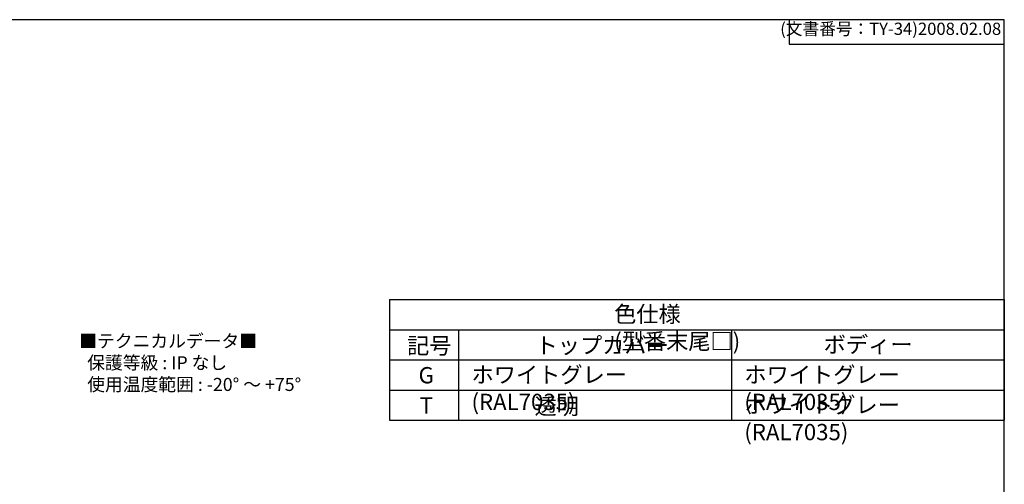
# Model space of a CAD drawing. Units: millimetres. Extents: x 0 to 4846, y 0 to 1680.
# Drawn here: x 1209 to 2418, y 1110 to 1680 of the extents above; entities that cross this region are included whole.
import ezdxf

# ---------------------------------------------------------------- set-up
doc = ezdxf.new("R2010")
doc.units = ezdxf.units.MM
doc.header["$LTSCALE"] = 6
doc.styles.get("Standard").update_dxf_attribs({"font": 'ISOCP.SHX', "bigfont": 'EXTFONT.SHX'})
doc.styles.add('takachi1', font='txt', dxfattribs={"height": 2.5})

# ---------------------------------------------------------------- blocks, each defined once
blk = doc.blocks.new('TK-A3')
for p, q in [((359, 280), (359, 275)), ((359, 275), (403, 275))]:
    blk.add_line(p, q)
blk.add_lwpolyline([(0, 0), (403, 0), (403, 280), (0, 280)], close=True)
at = {"insert": (402.36, 276.11), "char_height": 2.5, "width": 43.0784, "attachment_point": 9}
blk.add_mtext('(文書番号：TY-34)2008.02.08', dxfattribs=at)

msp = doc.modelspace()

# ---------------------------------------------------------------- linework, layer by layer
for p, q in [((1663, 1336.55), (1663, 1188.35)), ((1663, 1336.55), (2418, 1336.55)), ((2418, 1336.55), (2418, 1188.35)), ((1663, 1188.35), (2418, 1188.35))]:
    msp.add_line(p, q)
at = {"color": 1}
for p, q in [((1663, 1299.5), (2418, 1299.5)), ((1748, 1299.5), (1748, 1188.35)), ((2083, 1299.5), (2083, 1188.35)), ((1663, 1262.45), (2418, 1262.45)), ((1663, 1225.4), (2418, 1225.4))]:
    msp.add_line(p, q, dxfattribs=at)

# ---------------------------------------------------------------- block references
at = {"lineweight": 0, "xscale": 6, "yscale": 6, "zscale": 6}
msp.add_blockref('TK-A3', (0, 0), dxfattribs=at)

# ---------------------------------------------------------------- texts
at = {"char_height": 20, "attachment_point": 1, "style": 'takachi1'}
for s, width, insert in [('{\\Fisocp,extfont|c128;\\C2;色仕様 (型番末尾□)}', 228.40603, (1938.887, 1328.623)), ('{\\Fisocp,extfont|c128;\\H0.8x;\\C2;■テクニカルデータ■\\P  保護等級 : IP なし\\P  使用温度範囲 : -20° ～ +75°\\P  \\P\\H1.25x;  }', 360.15664, (1282.122, 1293.668)), ('{\\Fisocp,extfont|c128;\\C2;ボディー}', 105.83957, (2196.227, 1291.304)), ('{\\Fisocp,extfont|c128;\\C2;記号}', 47.09986, (1684.602, 1289.895)), ('{\\Fisocp,extfont|c128;\\C2;トップカバー}', 152.50783, (1842.401, 1290.302)), ('{\\Fisocp,extfont|c128;\\C2;G}', 26.46423, (1698.764, 1253.654)), ('{\\Fisocp,extfont|c128;\\C2;ホワイトグレー (RAL7035)}', 305.46594, (1763.753, 1254.254)), ('{\\Fisocp,extfont|c128;\\C2;ホワイトグレー (RAL7035)}', 305.46594, (2098.753, 1254.254)), ('{\\Fisocp,extfont|c128;\\C2;T}', 26.46423, (1699.987, 1216.604)), ('{\\Fisocp,extfont|c128;\\C2;透明}', 152.50783, (1841.1, 1215.588)), ('{\\Fisocp,extfont|c128;\\C2;ホワイトグレー (RAL7035)}', 305.46594, (2098.753, 1217.204))]:
    msp.add_mtext_dynamic_manual_height_columns(s, width=width, gutter_width=12.5, heights=[0], dxfattribs=dict(at, insert=insert))

doc.saveas('drawing.dxf')
